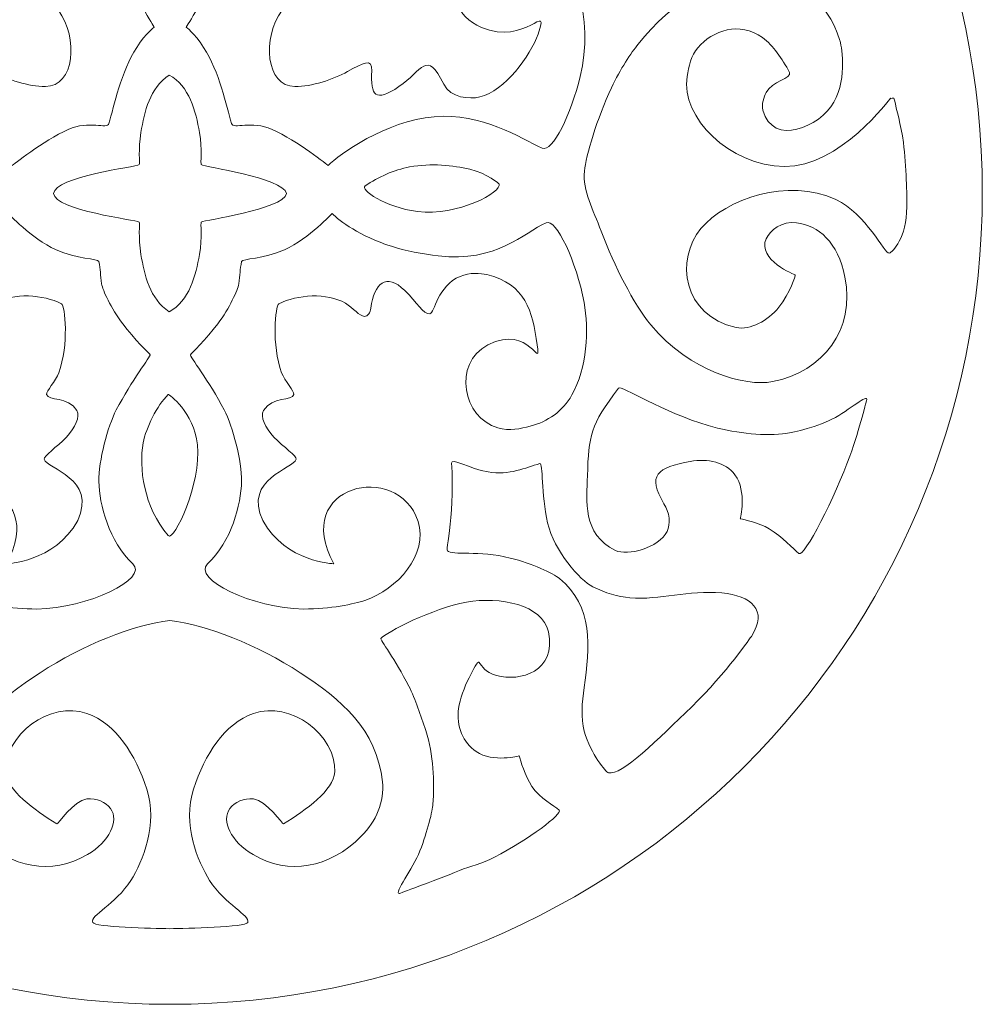
# Model space of a CAD drawing. Units: centimetres. Extents: x -10.4 to 10.5, y -13.8 to 13.1.
# Drawn here: x 5.2 to 9.6, y 3.5 to 8.1 of the extents above; entities that cross this region are included whole.
import ezdxf

# ---------------------------------------------------------------- set-up
doc = ezdxf.new("R2010")
doc.units = ezdxf.units.CM
doc.header["$MEASUREMENT"] = 0
doc.layers.add('PLAN_1', color=7, linetype='Continuous')

msp = doc.modelspace()

# ---------------------------------------------------------------- linework, layer by layer
at = {"layer": 'PLAN_1', "color": 22, "lineweight": 9}
for points, knots in [([(9.59631, 7.29271), (9.59631, 9.36377), (7.91738, 11.0427), (5.84632, 11.0427), (5.84632, 11.0427), (3.77526, 11.04272), (2.09632, 9.36379), (2.09632, 7.29271), (2.09632, 7.29271), (2.09631, 5.22167), (3.77524, 3.54273), (5.8463, 3.54273), (5.8463, 3.54273), (7.91737, 3.54272), (9.59631, 5.22164), (9.59631, 7.29271)], [0, 0, 0, 0, 0.2, 0.2, 0.2, 0.2, 0.4, 0.4, 0.4, 0.4, 0.6, 0.6, 0.6, 0.6, 1, 1, 1, 1]), ([(9.59631, 7.29271), (9.59631, 9.36377), (7.91738, 11.0427), (5.84632, 11.0427), (5.84632, 11.0427), (3.77526, 11.04272), (2.09632, 9.36379), (2.09632, 7.29271), (2.09632, 7.29271), (2.09631, 5.22167), (3.77524, 3.54273), (5.8463, 3.54272), (5.8463, 3.54272), (7.91737, 3.54272), (9.59631, 5.22164), (9.59631, 7.29271)], [0, 0, 0, 0, 0.2, 0.2, 0.2, 0.2, 0.4, 0.4, 0.4, 0.4, 0.6, 0.6, 0.6, 0.6, 1, 1, 1, 1]), ([(9.59631, 7.29271), (9.59631, 9.36377), (7.91738, 11.0427), (5.84632, 11.0427), (5.84632, 11.0427), (3.77526, 11.04272), (2.09632, 9.36379), (2.09632, 7.29271), (2.09632, 7.29271), (2.09631, 5.22167), (3.77524, 3.54273), (5.8463, 3.54272), (5.8463, 3.54272), (7.91737, 3.54272), (9.59631, 5.22164), (9.59631, 7.29271)], [0, 0, 0, 0, 0.2, 0.2, 0.2, 0.2, 0.4, 0.4, 0.4, 0.4, 0.6, 0.6, 0.6, 0.6, 1, 1, 1, 1]), ([(9.59631, 7.29271), (9.59631, 9.36377), (7.91738, 11.0427), (5.84632, 11.0427), (5.84632, 11.0427), (3.77526, 11.04272), (2.09632, 9.36379), (2.09632, 7.29271), (2.09632, 7.29271), (2.09631, 5.22167), (3.77524, 3.54273), (5.8463, 3.54272), (5.8463, 3.54272), (7.91737, 3.54272), (9.59631, 5.22164), (9.59631, 7.29271)], [0, 0, 0, 0, 0.2, 0.2, 0.2, 0.2, 0.4, 0.4, 0.4, 0.4, 0.6, 0.6, 0.6, 0.6, 1, 1, 1, 1]), ([(9.59631, 7.29271), (9.59631, 9.36377), (7.91738, 11.0427), (5.84632, 11.0427), (5.84632, 11.0427), (3.77526, 11.04272), (2.09632, 9.36379), (2.09632, 7.29271), (2.09632, 7.29271), (2.09631, 5.22167), (3.77524, 3.54273), (5.8463, 3.54272), (5.8463, 3.54272), (7.91737, 3.54272), (9.59631, 5.22164), (9.59631, 7.29271)], [0, 0, 0, 0, 0.2, 0.2, 0.2, 0.2, 0.4, 0.4, 0.4, 0.4, 0.6, 0.6, 0.6, 0.6, 1, 1, 1, 1]), ([(9.59631, 7.29271), (9.59631, 9.36377), (7.91738, 11.0427), (5.84632, 11.0427), (5.84632, 11.0427), (3.77526, 11.04272), (2.09632, 9.36379), (2.09632, 7.29271), (2.09632, 7.29271), (2.09631, 5.22167), (3.77524, 3.54273), (5.8463, 3.54272), (5.8463, 3.54272), (7.91737, 3.54272), (9.59631, 5.22164), (9.59631, 7.29271)], [0, 0, 0, 0, 0.2, 0.2, 0.2, 0.2, 0.4, 0.4, 0.4, 0.4, 0.6, 0.6, 0.6, 0.6, 1, 1, 1, 1]), ([(9.59631, 7.29271), (9.59631, 9.36377), (7.91738, 11.0427), (5.84632, 11.0427), (5.84632, 11.0427), (3.77526, 11.04272), (2.09632, 9.36379), (2.09632, 7.29271), (2.09632, 7.29271), (2.09631, 5.22167), (3.77524, 3.54273), (5.8463, 3.54272), (5.8463, 3.54272), (7.91737, 3.54272), (9.59631, 5.22164), (9.59631, 7.29271)], [0, 0, 0, 0, 0.2, 0.2, 0.2, 0.2, 0.4, 0.4, 0.4, 0.4, 0.6, 0.6, 0.6, 0.6, 1, 1, 1, 1]), ([(9.59631, 7.29271), (9.59631, 9.36377), (7.91738, 11.0427), (5.84632, 11.0427), (5.84632, 11.0427), (3.77526, 11.04272), (2.09632, 9.36379), (2.09632, 7.29271), (2.09632, 7.29271), (2.09631, 5.22166), (3.77524, 3.54273), (5.8463, 3.54272), (5.8463, 3.54272), (7.91737, 3.54272), (9.59631, 5.22164), (9.59631, 7.29271)], [0, 0, 0, 0, 0.2, 0.2, 0.2, 0.2, 0.4, 0.4, 0.4, 0.4, 0.6, 0.6, 0.6, 0.6, 1, 1, 1, 1]), ([(9.59631, 7.29271), (9.59631, 9.36377), (7.91738, 11.0427), (5.84632, 11.0427), (5.84632, 11.0427), (3.77526, 11.04272), (2.09632, 9.36379), (2.09632, 7.29271), (2.09632, 7.29271), (2.09631, 5.22166), (3.77524, 3.54273), (5.8463, 3.54272), (5.8463, 3.54272), (7.91737, 3.54272), (9.59631, 5.22164), (9.59631, 7.29271)], [0, 0, 0, 0, 0.2, 0.2, 0.2, 0.2, 0.4, 0.4, 0.4, 0.4, 0.6, 0.6, 0.6, 0.6, 1, 1, 1, 1]), ([(9.59631, 7.29271), (9.59631, 9.36377), (7.91738, 11.0427), (5.84632, 11.0427), (5.84632, 11.0427), (3.77526, 11.04272), (2.09632, 9.36379), (2.09632, 7.29271), (2.09632, 7.29271), (2.09631, 5.22166), (3.77524, 3.54273), (5.8463, 3.54272), (5.8463, 3.54272), (7.91737, 3.54272), (9.59631, 5.22164), (9.59631, 7.29271)], [0, 0, 0, 0, 0.2, 0.2, 0.2, 0.2, 0.4, 0.4, 0.4, 0.4, 0.6, 0.6, 0.6, 0.6, 1, 1, 1, 1]), ([(9.59631, 7.29271), (9.59631, 9.36377), (7.91738, 11.0427), (5.84632, 11.0427), (5.84632, 11.0427), (3.77526, 11.04272), (2.09632, 9.36379), (2.09632, 7.29271), (2.09632, 7.29271), (2.09631, 5.22166), (3.77524, 3.54273), (5.8463, 3.54272), (5.8463, 3.54272), (7.91737, 3.54272), (9.59631, 5.22164), (9.59631, 7.29271)], [0, 0, 0, 0, 0.2, 0.2, 0.2, 0.2, 0.4, 0.4, 0.4, 0.4, 0.6, 0.6, 0.6, 0.6, 1, 1, 1, 1]), ([(9.59631, 7.29271), (9.59631, 9.36377), (7.91738, 11.0427), (5.84632, 11.0427), (5.84632, 11.0427), (3.77526, 11.04272), (2.09632, 9.36379), (2.09632, 7.29271), (2.09632, 7.29271), (2.09631, 5.22166), (3.77524, 3.54273), (5.8463, 3.54272), (5.8463, 3.54272), (7.91737, 3.54272), (9.59631, 5.22164), (9.59631, 7.29271)], [0, 0, 0, 0, 0.2, 0.2, 0.2, 0.2, 0.4, 0.4, 0.4, 0.4, 0.6, 0.6, 0.6, 0.6, 1, 1, 1, 1]), ([(9.59631, 7.29271), (9.59631, 9.36377), (7.91738, 11.0427), (5.84632, 11.0427), (5.84632, 11.0427), (3.77526, 11.04272), (2.09632, 9.36379), (2.09632, 7.29271), (2.09632, 7.29271), (2.09631, 5.22166), (3.77524, 3.54273), (5.8463, 3.54272), (5.8463, 3.54272), (7.91737, 3.54272), (9.59631, 5.22164), (9.59631, 7.29271)], [0, 0, 0, 0, 0.2, 0.2, 0.2, 0.2, 0.4, 0.4, 0.4, 0.4, 0.6, 0.6, 0.6, 0.6, 1, 1, 1, 1]), ([(9.59631, 7.29271), (9.59631, 9.36377), (7.91738, 11.0427), (5.84632, 11.0427), (5.84632, 11.0427), (3.77526, 11.04272), (2.09632, 9.36379), (2.09632, 7.29271), (2.09632, 7.29271), (2.09631, 5.22166), (3.77524, 3.54273), (5.8463, 3.54272), (5.8463, 3.54272), (7.91737, 3.54272), (9.59631, 5.22164), (9.59631, 7.29271)], [0, 0, 0, 0, 0.2, 0.2, 0.2, 0.2, 0.4, 0.4, 0.4, 0.4, 0.6, 0.6, 0.6, 0.6, 1, 1, 1, 1]), ([(9.59631, 7.29271), (9.59631, 9.36377), (7.91738, 11.0427), (5.84632, 11.0427), (5.84632, 11.0427), (3.77526, 11.04272), (2.09632, 9.36379), (2.09632, 7.29271), (2.09632, 7.29271), (2.09631, 5.22166), (3.77524, 3.54273), (5.8463, 3.54272), (5.8463, 3.54272), (7.91737, 3.54272), (9.59631, 5.22164), (9.59631, 7.29271)], [0, 0, 0, 0, 0.2, 0.2, 0.2, 0.2, 0.4, 0.4, 0.4, 0.4, 0.6, 0.6, 0.6, 0.6, 1, 1, 1, 1]), ([(9.59631, 7.29271), (9.59631, 9.36377), (7.91738, 11.0427), (5.84632, 11.0427), (5.84632, 11.0427), (3.77526, 11.04272), (2.09632, 9.36379), (2.09632, 7.29271), (2.09632, 7.29271), (2.09631, 5.22166), (3.77524, 3.54273), (5.8463, 3.54272), (5.8463, 3.54272), (7.91737, 3.54272), (9.59631, 5.22164), (9.59631, 7.29271)], [0, 0, 0, 0, 0.2, 0.2, 0.2, 0.2, 0.4, 0.4, 0.4, 0.4, 0.6, 0.6, 0.6, 0.6, 1, 1, 1, 1]), ([(9.59631, 7.29271), (9.59631, 9.36377), (7.91738, 11.0427), (5.84632, 11.0427), (5.84632, 11.0427), (3.77526, 11.04272), (2.09632, 9.36379), (2.09632, 7.29271), (2.09632, 7.29271), (2.09631, 5.22166), (3.77524, 3.54273), (5.8463, 3.54272), (5.8463, 3.54272), (7.91737, 3.54272), (9.59631, 5.22164), (9.59631, 7.29271)], [0, 0, 0, 0, 0.2, 0.2, 0.2, 0.2, 0.4, 0.4, 0.4, 0.4, 0.6, 0.6, 0.6, 0.6, 1, 1, 1, 1]), ([(9.59631, 7.29271), (9.59631, 9.36377), (7.91738, 11.0427), (5.84632, 11.0427), (5.84632, 11.0427), (3.77526, 11.04272), (2.09632, 9.36379), (2.09632, 7.29271), (2.09632, 7.29271), (2.09631, 5.22166), (3.77524, 3.54273), (5.8463, 3.54272), (5.8463, 3.54272), (7.91737, 3.54272), (9.59631, 5.22164), (9.59631, 7.29271)], [0, 0, 0, 0, 0.2, 0.2, 0.2, 0.2, 0.4, 0.4, 0.4, 0.4, 0.6, 0.6, 0.6, 0.6, 1, 1, 1, 1]), ([(9.59631, 7.29271), (9.59631, 9.36377), (7.91738, 11.0427), (5.84632, 11.0427), (5.84632, 11.0427), (3.77526, 11.04272), (2.09632, 9.36379), (2.09632, 7.29271), (2.09632, 7.29271), (2.09631, 5.22166), (3.77524, 3.54273), (5.8463, 3.54272), (5.8463, 3.54272), (7.91737, 3.54272), (9.59631, 5.22164), (9.59631, 7.29271)], [0, 0, 0, 0, 0.2, 0.2, 0.2, 0.2, 0.4, 0.4, 0.4, 0.4, 0.6, 0.6, 0.6, 0.6, 1, 1, 1, 1]), ([(9.59631, 7.29271), (9.59631, 9.36377), (7.91738, 11.0427), (5.84632, 11.0427), (5.84632, 11.0427), (3.77526, 11.04272), (2.09632, 9.36379), (2.09632, 7.29271), (2.09632, 7.29271), (2.09631, 5.22166), (3.77524, 3.54273), (5.8463, 3.54272), (5.8463, 3.54272), (7.91737, 3.54272), (9.59631, 5.22164), (9.59631, 7.29271)], [0, 0, 0, 0, 0.2, 0.2, 0.2, 0.2, 0.4, 0.4, 0.4, 0.4, 0.6, 0.6, 0.6, 0.6, 1, 1, 1, 1]), ([(9.59631, 7.29271), (9.59631, 9.36377), (7.91738, 11.0427), (5.84632, 11.0427), (5.84632, 11.0427), (3.77526, 11.04272), (2.09632, 9.36379), (2.09632, 7.29271), (2.09632, 7.29271), (2.09631, 5.22166), (3.77524, 3.54273), (5.8463, 3.54272), (5.8463, 3.54272), (7.91737, 3.54272), (9.59631, 5.22164), (9.59631, 7.29271)], [0, 0, 0, 0, 0.2, 0.2, 0.2, 0.2, 0.4, 0.4, 0.4, 0.4, 0.6, 0.6, 0.6, 0.6, 1, 1, 1, 1]), ([(5.12676, 9.01651), (5.26458, 8.89914), (5.21468, 8.6699), (5.02191, 8.67292), (5.02191, 8.67292), (4.95671, 8.67394), (4.8729, 8.69491), (4.83425, 8.75764), (4.83425, 8.75764), (4.72314, 8.93797), (4.81508, 9.12178), (4.99897, 9.18248), (4.99897, 9.18248), (5.15843, 9.23513), (5.38144, 9.22636), (5.54654, 9.17355), (5.54654, 9.17355), (5.66269, 9.13637), (5.74612, 9.05461), (5.73763, 9.03295), (5.73763, 9.03295), (5.72528, 9.00149), (5.70524, 8.97576), (5.67353, 8.9151), (5.67353, 8.9151), (5.63279, 8.8371), (5.58747, 8.69717), (5.58601, 8.6037), (5.58601, 8.6037), (5.58453, 8.50922), (5.59725, 8.41914), (5.62822, 8.33817), (5.62822, 8.33817), (5.68068, 8.20104), (5.77049, 8.05795), (5.77248, 8.05642), (5.77248, 8.05642), (5.77321, 8.05584), (5.73696, 8.03159), (5.69187, 7.96248), (5.69187, 7.96248), (5.61906, 7.85093), (5.58726, 7.69196), (5.56313, 7.61058), (5.56313, 7.61058), (5.55463, 7.58187), (5.47215, 7.62773), (5.37534, 7.58367), (5.37534, 7.58367), (5.25852, 7.53052), (5.11668, 7.41715), (5.11668, 7.41715), (5.11668, 7.41715), (5.0678, 7.46737), (4.85181, 7.62284), (4.62689, 7.64244), (4.62689, 7.64244), (4.40888, 7.66145), (4.22917, 7.54388), (4.12866, 7.49747), (4.12866, 7.49747), (4.08183, 7.47588), (3.99365, 7.6559), (3.95307, 7.82837), (3.95307, 7.82837), (3.89168, 8.08928), (3.95413, 8.40868), (4.2429, 8.44625), (4.2429, 8.44625), (4.49001, 8.47837), (4.65501, 8.16179), (4.40932, 8.055), (4.40932, 8.055), (4.20485, 7.96613), (4.09309, 8.18204), (4.1478, 8.02441), (4.1478, 8.02441), (4.18296, 7.92314), (4.30056, 7.76182), (4.41639, 7.73366), (4.41639, 7.73366), (4.46412, 7.72205), (4.55217, 7.72889), (4.58347, 7.7924), (4.58347, 7.7924), (4.66368, 7.95503), (4.68097, 7.85601), (4.78992, 7.78133), (4.78992, 7.78133), (4.89888, 7.70665), (4.92231, 7.73962), (4.91568, 7.85414), (4.91568, 7.85414), (4.91205, 7.9165), (4.95823, 7.88942), (5.02702, 7.85124), (5.02702, 7.85124), (5.0958, 7.81306), (5.19223, 7.78176), (5.27037, 7.78176), (5.27037, 7.78176), (5.40429, 7.78176), (5.424, 8.00559), (5.33, 8.13378), (5.33, 8.13378), (5.30649, 8.16583), (5.28972, 8.19653), (5.29338, 8.21112), (5.29338, 8.21112), (5.30438, 8.25495), (5.42318, 8.24056), (5.46342, 8.30757), (5.46342, 8.30757), (5.49923, 8.36718), (5.30389, 8.45982), (5.31143, 8.4907), (5.31143, 8.4907), (5.32231, 8.5352), (5.58701, 8.6249), (5.45469, 8.85132), (5.45469, 8.85132), (5.34627, 9.05709), (5.12676, 9.01651), (5.12676, 9.01651)], [0, 0, 0, 0, 0.03125, 0.03125, 0.03125, 0.03125, 0.0625, 0.0625, 0.0625, 0.0625, 0.09375, 0.09375, 0.09375, 0.09375, 0.125, 0.125, 0.125, 0.125, 0.15625, 0.15625, 0.15625, 0.15625, 0.1875, 0.1875, 0.1875, 0.1875, 0.21875, 0.21875, 0.21875, 0.21875, 0.25, 0.25, 0.25, 0.25, 0.28125, 0.28125, 0.28125, 0.28125, 0.3125, 0.3125, 0.3125, 0.3125, 0.34375, 0.34375, 0.34375, 0.34375, 0.375, 0.375, 0.375, 0.375, 0.40625, 0.40625, 0.40625, 0.40625, 0.4375, 0.4375, 0.4375, 0.4375, 0.46875, 0.46875, 0.46875, 0.46875, 0.5, 0.5, 0.5, 0.5, 0.53125, 0.53125, 0.53125, 0.53125, 0.5625, 0.5625, 0.5625, 0.5625, 0.59375, 0.59375, 0.59375, 0.59375, 0.625, 0.625, 0.625, 0.625, 0.65625, 0.65625, 0.65625, 0.65625, 0.6875, 0.6875, 0.6875, 0.6875, 0.71875, 0.71875, 0.71875, 0.71875, 0.75, 0.75, 0.75, 0.75, 0.78125, 0.78125, 0.78125, 0.78125, 0.8125, 0.8125, 0.8125, 0.8125, 0.84375, 0.84375, 0.84375, 0.84375, 0.875, 0.875, 0.875, 0.875, 0.90625, 0.90625, 0.90625, 0.90625, 0.9375, 0.9375, 0.9375, 0.9375, 1, 1, 1, 1]), ([(6.56586, 9.01651), (6.42804, 8.89914), (6.47794, 8.6699), (6.67071, 8.67292), (6.67071, 8.67292), (6.73591, 8.67394), (6.81973, 8.69491), (6.85837, 8.75764), (6.85837, 8.75764), (6.96949, 8.93797), (6.87754, 9.12178), (6.69365, 9.18248), (6.69365, 9.18248), (6.53419, 9.23513), (6.31118, 9.22636), (6.14608, 9.17355), (6.14608, 9.17355), (6.02993, 9.13637), (5.94651, 9.05461), (5.95499, 9.03295), (5.95499, 9.03295), (5.96734, 9.00149), (5.98738, 8.97576), (6.01909, 8.9151), (6.01909, 8.9151), (6.05983, 8.8371), (6.10515, 8.69717), (6.10662, 8.6037), (6.10662, 8.6037), (6.10809, 8.50922), (6.09537, 8.41914), (6.0644, 8.33817), (6.0644, 8.33817), (6.01194, 8.20104), (5.92213, 8.05795), (5.92016, 8.05642), (5.92016, 8.05642), (5.91941, 8.05584), (5.95567, 8.03159), (6.00075, 7.96248), (6.00075, 7.96248), (6.07356, 7.85093), (6.10537, 7.69196), (6.12949, 7.61058), (6.12949, 7.61058), (6.13799, 7.58187), (6.22047, 7.62773), (6.31729, 7.58367), (6.31729, 7.58367), (6.4341, 7.53052), (6.57594, 7.41715), (6.57594, 7.41715), (6.57594, 7.41715), (6.62482, 7.46737), (6.84082, 7.62284), (7.06573, 7.64244), (7.06573, 7.64244), (7.28374, 7.66145), (7.46345, 7.54388), (7.56397, 7.49747), (7.56397, 7.49747), (7.61079, 7.47588), (7.69897, 7.6559), (7.73956, 7.82837), (7.73956, 7.82837), (7.80094, 8.08928), (7.7385, 8.40868), (7.44972, 8.44625), (7.44972, 8.44625), (7.20261, 8.47837), (7.03761, 8.16179), (7.2833, 8.055), (7.2833, 8.055), (7.48778, 7.96613), (7.59953, 8.18204), (7.54482, 8.02441), (7.54482, 8.02441), (7.50966, 7.92314), (7.39206, 7.76182), (7.27624, 7.73366), (7.27624, 7.73366), (7.2285, 7.72205), (7.14045, 7.72889), (7.10915, 7.7924), (7.10915, 7.7924), (7.02894, 7.95503), (7.01165, 7.85601), (6.9027, 7.78133), (6.9027, 7.78133), (6.79374, 7.70665), (6.77031, 7.73962), (6.77696, 7.85414), (6.77696, 7.85414), (6.78057, 7.9165), (6.73439, 7.88942), (6.6656, 7.85124), (6.6656, 7.85124), (6.59682, 7.81306), (6.50039, 7.78176), (6.42225, 7.78176), (6.42225, 7.78176), (6.28834, 7.78176), (6.26862, 8.00559), (6.36262, 8.13378), (6.36262, 8.13378), (6.38613, 8.16583), (6.40291, 8.19653), (6.39926, 8.21112), (6.39926, 8.21112), (6.38824, 8.25495), (6.26945, 8.24056), (6.2292, 8.30757), (6.2292, 8.30757), (6.19339, 8.36718), (6.38873, 8.45982), (6.38119, 8.4907), (6.38119, 8.4907), (6.37031, 8.5352), (6.10561, 8.6249), (6.23793, 8.85132), (6.23793, 8.85132), (6.34635, 9.05709), (6.56586, 9.01651), (6.56586, 9.01651)], [0, 0, 0, 0, 0.03125, 0.03125, 0.03125, 0.03125, 0.0625, 0.0625, 0.0625, 0.0625, 0.09375, 0.09375, 0.09375, 0.09375, 0.125, 0.125, 0.125, 0.125, 0.15625, 0.15625, 0.15625, 0.15625, 0.1875, 0.1875, 0.1875, 0.1875, 0.21875, 0.21875, 0.21875, 0.21875, 0.25, 0.25, 0.25, 0.25, 0.28125, 0.28125, 0.28125, 0.28125, 0.3125, 0.3125, 0.3125, 0.3125, 0.34375, 0.34375, 0.34375, 0.34375, 0.375, 0.375, 0.375, 0.375, 0.40625, 0.40625, 0.40625, 0.40625, 0.4375, 0.4375, 0.4375, 0.4375, 0.46875, 0.46875, 0.46875, 0.46875, 0.5, 0.5, 0.5, 0.5, 0.53125, 0.53125, 0.53125, 0.53125, 0.5625, 0.5625, 0.5625, 0.5625, 0.59375, 0.59375, 0.59375, 0.59375, 0.625, 0.625, 0.625, 0.625, 0.65625, 0.65625, 0.65625, 0.65625, 0.6875, 0.6875, 0.6875, 0.6875, 0.71875, 0.71875, 0.71875, 0.71875, 0.75, 0.75, 0.75, 0.75, 0.78125, 0.78125, 0.78125, 0.78125, 0.8125, 0.8125, 0.8125, 0.8125, 0.84375, 0.84375, 0.84375, 0.84375, 0.875, 0.875, 0.875, 0.875, 0.90625, 0.90625, 0.90625, 0.90625, 0.9375, 0.9375, 0.9375, 0.9375, 1, 1, 1, 1]), ([(8.70654, 7.84601), (8.71972, 7.82135), (8.62245, 7.80513), (8.59801, 7.75402), (8.59801, 7.75402), (8.58809, 7.73324), (8.57564, 7.70154), (8.58352, 7.67233), (8.58352, 7.67233), (8.62953, 7.50133), (8.84685, 7.59666), (8.91087, 7.7089), (8.91087, 7.7089), (8.97669, 7.82433), (8.94341, 7.98161), (8.93907, 7.99488), (8.93907, 7.99488), (8.87531, 8.18999), (8.74008, 8.27488), (8.61127, 8.29542), (8.61127, 8.29542), (8.39483, 8.32992), (8.15718, 8.16839), (8.00667, 7.97759), (8.00667, 7.97759), (7.97577, 7.93841), (7.92398, 7.86223), (7.88415, 7.77629), (7.88415, 7.77629), (7.81778, 7.63304), (7.76551, 7.46258), (7.75868, 7.39096), (7.75868, 7.39096), (7.75004, 7.30042), (7.79894, 7.21342), (7.83645, 7.11442), (7.83645, 7.11442), (7.89899, 6.94944), (7.98378, 6.78028), (8.06629, 6.68068), (8.06629, 6.68068), (8.24686, 6.46275), (8.50364, 6.39453), (8.62728, 6.4186), (8.62728, 6.4186), (8.86234, 6.46435), (9.01098, 6.66062), (8.96224, 6.90134), (8.96224, 6.90134), (8.92918, 7.06457), (8.83988, 7.14051), (8.73849, 7.15258), (8.73849, 7.15258), (8.66914, 7.1608), (8.61634, 7.11835), (8.5985, 7.07875), (8.5985, 7.07875), (8.55457, 6.9813), (8.73269, 6.91119), (8.73269, 6.91119), (8.73269, 6.91119), (8.73269, 6.91119), (8.71008, 6.82755), (8.65694, 6.76256), (8.65694, 6.76256), (8.60544, 6.69959), (8.52441, 6.65499), (8.4596, 6.669), (8.4596, 6.669), (8.21195, 6.72255), (8.17824, 6.98425), (8.297, 7.12554), (8.297, 7.12554), (8.41284, 7.26338), (8.69773, 7.36192), (8.92042, 7.25958), (8.92042, 7.25958), (9.05887, 7.19596), (9.14602, 7.0071), (9.16661, 7.01256), (9.16661, 7.01256), (9.18236, 7.0167), (9.24679, 7.08198), (9.24794, 7.22644), (9.24794, 7.22644), (9.24836, 7.27934), (9.24622, 7.411), (9.23186, 7.5232), (9.23186, 7.5232), (9.22104, 7.6077), (9.19849, 7.6764), (9.19162, 7.71875), (9.19162, 7.71875), (9.18867, 7.73696), (9.17172, 7.72389), (9.17216, 7.72768), (9.17216, 7.72768), (9.17216, 7.72768), (8.93726, 7.40815), (8.68274, 7.4121), (8.68274, 7.4121), (8.42824, 7.41605), (8.20365, 7.64021), (8.2332, 7.8274), (8.2332, 7.8274), (8.24075, 7.87523), (8.25159, 7.92467), (8.28274, 7.96094), (8.28274, 7.96094), (8.35086, 8.04022), (8.47567, 8.08502), (8.58068, 8.00795), (8.58068, 8.00795), (8.63199, 7.97029), (8.6709, 7.9127), (8.70654, 7.84601)], [0, 0, 0, 0, 0.0333333, 0.0333333, 0.0333333, 0.0333333, 0.0666667, 0.0666667, 0.0666667, 0.0666667, 0.1, 0.1, 0.1, 0.1, 0.1333333, 0.1333333, 0.1333333, 0.1333333, 0.1666667, 0.1666667, 0.1666667, 0.1666667, 0.2, 0.2, 0.2, 0.2, 0.2333333, 0.2333333, 0.2333333, 0.2333333, 0.2666667, 0.2666667, 0.2666667, 0.2666667, 0.3, 0.3, 0.3, 0.3, 0.3333333, 0.3333333, 0.3333333, 0.3333333, 0.3666667, 0.3666667, 0.3666667, 0.3666667, 0.4, 0.4, 0.4, 0.4, 0.4333333, 0.4333333, 0.4333333, 0.4333333, 0.4666667, 0.4666667, 0.4666667, 0.4666667, 0.5, 0.5, 0.5, 0.5, 0.5333333, 0.5333333, 0.5333333, 0.5333333, 0.5666667, 0.5666667, 0.5666667, 0.5666667, 0.6, 0.6, 0.6, 0.6, 0.6333333, 0.6333333, 0.6333333, 0.6333333, 0.6666667, 0.6666667, 0.6666667, 0.6666667, 0.7, 0.7, 0.7, 0.7, 0.7333333, 0.7333333, 0.7333333, 0.7333333, 0.7666667, 0.7666667, 0.7666667, 0.7666667, 0.8, 0.8, 0.8, 0.8, 0.8333333, 0.8333333, 0.8333333, 0.8333333, 0.8666667, 0.8666667, 0.8666667, 0.8666667, 0.9, 0.9, 0.9, 0.9, 0.9333333, 0.9333333, 0.9333333, 0.9333333, 1, 1, 1, 1]), ([(6.38403, 7.28726), (6.36501, 7.21303), (6.00064, 7.16537), (5.98998, 7.15544), (5.98998, 7.15544), (5.98493, 7.15074), (5.9951, 7.08587), (5.98151, 7.00637), (5.98151, 7.00637), (5.96511, 6.91038), (5.93381, 6.79096), (5.84184, 6.74148), (5.84184, 6.74148), (5.75103, 6.80112), (5.72751, 6.91041), (5.71111, 7.00637), (5.71111, 7.00637), (5.69754, 7.08587), (5.70769, 7.15074), (5.70264, 7.15544), (5.70264, 7.15544), (5.69183, 7.16554), (5.31159, 7.21008), (5.30813, 7.28791), (5.30813, 7.28791), (5.31159, 7.36571), (5.69181, 7.41076), (5.70264, 7.42089), (5.70264, 7.42089), (5.7077, 7.42562), (5.69754, 7.49046), (5.71111, 7.56996), (5.71111, 7.56996), (5.72751, 7.66592), (5.75103, 7.77521), (5.84184, 7.83487), (5.84184, 7.83487), (5.93381, 7.78537), (5.9651, 7.66596), (5.98151, 7.56996), (5.98151, 7.56996), (5.9951, 7.49044), (5.98493, 7.42561), (5.98998, 7.42089), (5.98998, 7.42089), (6.00064, 7.41093), (6.36501, 7.36149), (6.38403, 7.28726)], [0, 0, 0, 0, 0.0769231, 0.0769231, 0.0769231, 0.0769231, 0.1538462, 0.1538462, 0.1538462, 0.1538462, 0.2307692, 0.2307692, 0.2307692, 0.2307692, 0.3076923, 0.3076923, 0.3076923, 0.3076923, 0.3846154, 0.3846154, 0.3846154, 0.3846154, 0.4615385, 0.4615385, 0.4615385, 0.4615385, 0.5384615, 0.5384615, 0.5384615, 0.5384615, 0.6153846, 0.6153846, 0.6153846, 0.6153846, 0.6923077, 0.6923077, 0.6923077, 0.6923077, 0.7692308, 0.7692308, 0.7692308, 0.7692308, 0.8461538, 0.8461538, 0.8461538, 0.8461538, 1, 1, 1, 1]), ([(7.36519, 7.33186), (7.36519, 7.33186), (7.31044, 7.38068), (7.22993, 7.39942), (7.22993, 7.39942), (7.15237, 7.41749), (7.05125, 7.42887), (6.95188, 7.41035), (6.95188, 7.41035), (6.87935, 7.39681), (6.80773, 7.36387), (6.74684, 7.32314), (6.74684, 7.32314), (6.72093, 7.30582), (6.8378, 7.22361), (6.98773, 7.2047), (6.98773, 7.2047), (7.17448, 7.18113), (7.38174, 7.29599), (7.36519, 7.33186)], [0, 0, 0, 0, 0.1666667, 0.1666667, 0.1666667, 0.1666667, 0.3333333, 0.3333333, 0.3333333, 0.3333333, 0.5, 0.5, 0.5, 0.5, 0.6666667, 0.6666667, 0.6666667, 0.6666667, 1, 1, 1, 1]), ([(5.09016, 5.57743), (5.29294, 5.94071), (4.79337, 6.05725), (4.70174, 5.77292), (4.70174, 5.77292), (4.65316, 5.62216), (4.79811, 5.45745), (4.9475, 5.40815), (4.9475, 5.40815), (4.99565, 5.39225), (5.10798, 5.36759), (5.23068, 5.36856), (5.23068, 5.36856), (5.46495, 5.37042), (5.74754, 5.50899), (5.67374, 5.5777), (5.67374, 5.5777), (5.56355, 5.68031), (5.51855, 5.85121), (5.51689, 5.95774), (5.51689, 5.95774), (5.51541, 6.05221), (5.55718, 6.21095), (5.59719, 6.28782), (5.59719, 6.28782), (5.66648, 6.42091), (5.75795, 6.53854), (5.75336, 6.54314), (5.75336, 6.54314), (5.75303, 6.54345), (5.6792, 6.61705), (5.62703, 6.68577), (5.62703, 6.68577), (5.57151, 6.75893), (5.53496, 6.84049), (5.52969, 6.8709), (5.52969, 6.8709), (5.52275, 6.91113), (5.52521, 6.93704), (5.51654, 6.97338), (5.51654, 6.97338), (5.51294, 6.98846), (5.41576, 6.98356), (5.31898, 7.02762), (5.31898, 7.02762), (5.20215, 7.08075), (5.09887, 7.1956), (5.09887, 7.1956), (5.09887, 7.1956), (5.06452, 7.16031), (4.97003, 7.09118), (4.82505, 7.0437), (4.82505, 7.0437), (4.76385, 7.02366), (4.67784, 7.00746), (4.60909, 6.99929), (4.60909, 6.99929), (4.34081, 6.96746), (4.21137, 7.10656), (4.11084, 7.15294), (4.11084, 7.15294), (4.06403, 7.17455), (3.96975, 6.97198), (3.93528, 6.78438), (3.93528, 6.78438), (3.91242, 6.66006), (3.9216, 6.48045), (3.99158, 6.35707), (3.99158, 6.35707), (4.03501, 6.28054), (4.1028, 6.23417), (4.18418, 6.21304), (4.18418, 6.21304), (4.22828, 6.20161), (4.27803, 6.18955), (4.33328, 6.2053), (4.33328, 6.2053), (4.4933, 6.25083), (4.54618, 6.50195), (4.37899, 6.5884), (4.37899, 6.5884), (4.18308, 6.68968), (4.13398, 6.46053), (4.15148, 6.58834), (4.15148, 6.58834), (4.173, 6.74548), (4.20553, 6.8697), (4.38428, 6.91308), (4.38428, 6.91308), (4.41334, 6.92013), (4.46197, 6.92347), (4.50765, 6.90487), (4.50765, 6.90487), (4.6119, 6.86249), (4.62547, 6.73452), (4.6476, 6.73244), (4.6476, 6.73244), (4.67775, 6.72956), (4.70655, 6.7836), (4.76364, 6.83992), (4.76364, 6.83992), (4.84899, 6.92407), (4.90493, 6.87183), (4.91959, 6.75861), (4.91959, 6.75861), (4.92228, 6.73781), (4.93406, 6.71996), (4.94956, 6.72033), (4.94956, 6.72033), (4.97212, 6.72086), (5.00122, 6.75986), (5.03742, 6.78113), (5.03742, 6.78113), (5.12243, 6.83114), (5.26031, 6.82061), (5.34459, 6.77852), (5.34459, 6.77852), (5.36103, 6.77032), (5.37929, 6.58826), (5.33165, 6.45953), (5.33165, 6.45953), (5.31786, 6.42227), (5.2721, 6.3742), (5.27557, 6.35957), (5.27557, 6.35957), (5.2832, 6.32752), (5.37481, 6.3523), (5.41504, 6.28532), (5.41504, 6.28532), (5.43208, 6.25692), (5.4078, 6.20607), (5.36728, 6.16292), (5.36728, 6.16292), (5.32279, 6.11551), (5.26094, 6.07622), (5.26488, 6.06011), (5.26488, 6.06011), (5.27572, 6.01563), (5.50949, 5.97237), (5.41921, 5.77692), (5.41921, 5.77692), (5.31076, 5.58286), (5.09016, 5.57743), (5.09016, 5.57743)], [0, 0, 0, 0, 0.027027, 0.027027, 0.027027, 0.027027, 0.0540541, 0.0540541, 0.0540541, 0.0540541, 0.0810811, 0.0810811, 0.0810811, 0.0810811, 0.1081081, 0.1081081, 0.1081081, 0.1081081, 0.1351351, 0.1351351, 0.1351351, 0.1351351, 0.1621622, 0.1621622, 0.1621622, 0.1621622, 0.1891892, 0.1891892, 0.1891892, 0.1891892, 0.2162162, 0.2162162, 0.2162162, 0.2162162, 0.2432432, 0.2432432, 0.2432432, 0.2432432, 0.2702703, 0.2702703, 0.2702703, 0.2702703, 0.2972973, 0.2972973, 0.2972973, 0.2972973, 0.3243243, 0.3243243, 0.3243243, 0.3243243, 0.3513514, 0.3513514, 0.3513514, 0.3513514, 0.3783784, 0.3783784, 0.3783784, 0.3783784, 0.4054054, 0.4054054, 0.4054054, 0.4054054, 0.4324324, 0.4324324, 0.4324324, 0.4324324, 0.4594595, 0.4594595, 0.4594595, 0.4594595, 0.4864865, 0.4864865, 0.4864865, 0.4864865, 0.5135135, 0.5135135, 0.5135135, 0.5135135, 0.5405405, 0.5405405, 0.5405405, 0.5405405, 0.5675676, 0.5675676, 0.5675676, 0.5675676, 0.5945946, 0.5945946, 0.5945946, 0.5945946, 0.6216216, 0.6216216, 0.6216216, 0.6216216, 0.6486486, 0.6486486, 0.6486486, 0.6486486, 0.6756757, 0.6756757, 0.6756757, 0.6756757, 0.7027027, 0.7027027, 0.7027027, 0.7027027, 0.7297297, 0.7297297, 0.7297297, 0.7297297, 0.7567568, 0.7567568, 0.7567568, 0.7567568, 0.7837838, 0.7837838, 0.7837838, 0.7837838, 0.8108108, 0.8108108, 0.8108108, 0.8108108, 0.8378378, 0.8378378, 0.8378378, 0.8378378, 0.8648649, 0.8648649, 0.8648649, 0.8648649, 0.8918919, 0.8918919, 0.8918919, 0.8918919, 0.9189189, 0.9189189, 0.9189189, 0.9189189, 0.9459459, 0.9459459, 0.9459459, 0.9459459, 1, 1, 1, 1]), ([(6.60246, 5.57743), (6.39968, 5.94071), (6.89926, 6.05725), (6.99088, 5.77292), (6.99088, 5.77292), (7.03946, 5.62216), (6.89451, 5.45745), (6.74512, 5.40815), (6.74512, 5.40815), (6.69697, 5.39225), (6.58466, 5.36759), (6.46194, 5.36856), (6.46194, 5.36856), (6.22767, 5.37042), (5.94508, 5.50899), (6.01888, 5.5777), (6.01888, 5.5777), (6.12907, 5.68031), (6.17407, 5.85121), (6.17573, 5.95774), (6.17573, 5.95774), (6.17721, 6.05221), (6.13544, 6.21095), (6.09544, 6.28782), (6.09544, 6.28782), (6.02615, 6.42091), (5.93467, 6.53854), (5.93928, 6.54314), (5.93928, 6.54314), (5.93959, 6.54345), (6.01342, 6.61705), (6.06559, 6.68577), (6.06559, 6.68577), (6.12112, 6.75893), (6.15766, 6.84049), (6.16294, 6.8709), (6.16294, 6.8709), (6.16987, 6.91113), (6.16741, 6.93704), (6.17608, 6.97338), (6.17608, 6.97338), (6.17968, 6.98846), (6.27687, 6.98356), (6.37364, 7.02762), (6.37364, 7.02762), (6.49047, 7.08075), (6.59376, 7.1956), (6.59376, 7.1956), (6.59376, 7.1956), (6.6281, 7.16031), (6.72259, 7.09118), (6.86757, 7.0437), (6.86757, 7.0437), (6.92878, 7.02366), (7.01478, 7.00746), (7.08353, 6.99929), (7.08353, 6.99929), (7.35181, 6.96746), (7.48125, 7.10656), (7.58178, 7.15294), (7.58178, 7.15294), (7.62859, 7.17455), (7.72287, 6.97198), (7.75734, 6.78438), (7.75734, 6.78438), (7.7802, 6.66006), (7.77103, 6.48045), (7.70104, 6.35707), (7.70104, 6.35707), (7.65762, 6.28054), (7.58982, 6.23417), (7.50844, 6.21304), (7.50844, 6.21304), (7.46434, 6.20161), (7.41459, 6.18955), (7.35934, 6.2053), (7.35934, 6.2053), (7.19932, 6.25083), (7.14644, 6.50195), (7.31363, 6.5884), (7.31363, 6.5884), (7.50954, 6.68968), (7.55864, 6.46053), (7.54115, 6.58834), (7.54115, 6.58834), (7.51962, 6.74548), (7.48709, 6.8697), (7.30835, 6.91308), (7.30835, 6.91308), (7.27929, 6.92013), (7.23066, 6.92347), (7.18497, 6.90487), (7.18497, 6.90487), (7.08072, 6.86249), (7.06715, 6.73452), (7.04503, 6.73244), (7.04503, 6.73244), (7.01487, 6.72956), (6.98607, 6.7836), (6.92898, 6.83992), (6.92898, 6.83992), (6.84363, 6.92407), (6.78769, 6.87183), (6.77303, 6.75861), (6.77303, 6.75861), (6.77034, 6.73781), (6.75856, 6.71996), (6.74306, 6.72033), (6.74306, 6.72033), (6.72051, 6.72086), (6.6914, 6.75986), (6.6552, 6.78113), (6.6552, 6.78113), (6.57019, 6.83114), (6.43231, 6.82061), (6.34803, 6.77852), (6.34803, 6.77852), (6.33161, 6.77032), (6.31334, 6.58826), (6.36097, 6.45953), (6.36097, 6.45953), (6.37477, 6.42227), (6.42052, 6.3742), (6.41705, 6.35957), (6.41705, 6.35957), (6.40942, 6.32752), (6.31781, 6.3523), (6.27759, 6.28532), (6.27759, 6.28532), (6.26054, 6.25692), (6.28483, 6.20607), (6.32534, 6.16292), (6.32534, 6.16292), (6.36983, 6.11551), (6.43168, 6.07622), (6.42774, 6.06011), (6.42774, 6.06011), (6.41691, 6.01563), (6.18314, 5.97237), (6.27342, 5.77692), (6.27342, 5.77692), (6.38186, 5.58286), (6.60246, 5.57743), (6.60246, 5.57743)], [0, 0, 0, 0, 0.027027, 0.027027, 0.027027, 0.027027, 0.0540541, 0.0540541, 0.0540541, 0.0540541, 0.0810811, 0.0810811, 0.0810811, 0.0810811, 0.1081081, 0.1081081, 0.1081081, 0.1081081, 0.1351351, 0.1351351, 0.1351351, 0.1351351, 0.1621622, 0.1621622, 0.1621622, 0.1621622, 0.1891892, 0.1891892, 0.1891892, 0.1891892, 0.2162162, 0.2162162, 0.2162162, 0.2162162, 0.2432432, 0.2432432, 0.2432432, 0.2432432, 0.2702703, 0.2702703, 0.2702703, 0.2702703, 0.2972973, 0.2972973, 0.2972973, 0.2972973, 0.3243243, 0.3243243, 0.3243243, 0.3243243, 0.3513514, 0.3513514, 0.3513514, 0.3513514, 0.3783784, 0.3783784, 0.3783784, 0.3783784, 0.4054054, 0.4054054, 0.4054054, 0.4054054, 0.4324324, 0.4324324, 0.4324324, 0.4324324, 0.4594595, 0.4594595, 0.4594595, 0.4594595, 0.4864865, 0.4864865, 0.4864865, 0.4864865, 0.5135135, 0.5135135, 0.5135135, 0.5135135, 0.5405405, 0.5405405, 0.5405405, 0.5405405, 0.5675676, 0.5675676, 0.5675676, 0.5675676, 0.5945946, 0.5945946, 0.5945946, 0.5945946, 0.6216216, 0.6216216, 0.6216216, 0.6216216, 0.6486486, 0.6486486, 0.6486486, 0.6486486, 0.6756757, 0.6756757, 0.6756757, 0.6756757, 0.7027027, 0.7027027, 0.7027027, 0.7027027, 0.7297297, 0.7297297, 0.7297297, 0.7297297, 0.7567568, 0.7567568, 0.7567568, 0.7567568, 0.7837838, 0.7837838, 0.7837838, 0.7837838, 0.8108108, 0.8108108, 0.8108108, 0.8108108, 0.8378378, 0.8378378, 0.8378378, 0.8378378, 0.8648649, 0.8648649, 0.8648649, 0.8648649, 0.8918919, 0.8918919, 0.8918919, 0.8918919, 0.9189189, 0.9189189, 0.9189189, 0.9189189, 0.9459459, 0.9459459, 0.9459459, 0.9459459, 1, 1, 1, 1]), ([(9.06308, 6.33697), (9.06308, 6.33697), (9.0312, 6.20464), (8.9846, 6.07481), (8.9846, 6.07481), (8.91862, 5.89107), (8.77399, 5.60191), (8.74834, 5.62495), (8.74834, 5.62495), (8.72429, 5.64653), (8.67339, 5.70241), (8.61249, 5.7385), (8.61249, 5.7385), (8.56201, 5.7684), (8.50054, 5.78059), (8.47883, 5.78558), (8.47883, 5.78558), (8.47883, 5.78558), (8.51115, 5.91025), (8.45411, 5.98787), (8.45411, 5.98787), (8.41063, 6.04703), (8.32923, 6.06484), (8.24759, 6.04985), (8.24759, 6.04985), (8.09767, 6.02231), (8.04458, 5.98594), (8.12647, 5.85492), (8.12647, 5.85492), (8.15146, 5.81494), (8.15828, 5.76113), (8.14091, 5.7264), (8.14091, 5.7264), (8.10267, 5.64995), (7.95699, 5.61226), (7.90231, 5.63898), (7.90231, 5.63898), (7.74757, 5.71464), (7.77011, 5.86932), (7.7732, 5.98409), (7.7732, 5.98409), (7.77823, 6.17088), (7.78599, 6.21577), (7.91613, 6.38806), (7.91613, 6.38806), (7.92876, 6.40479), (8.12309, 6.27548), (8.33073, 6.21604), (8.33073, 6.21604), (8.44493, 6.18334), (8.57099, 6.16652), (8.67418, 6.17774), (8.67418, 6.17774), (8.70029, 6.18057), (8.7978, 6.19763), (8.88667, 6.23725), (8.88667, 6.23725), (8.96908, 6.27399), (9.05903, 6.36048), (9.06308, 6.33697)], [0, 0, 0, 0, 0.0625, 0.0625, 0.0625, 0.0625, 0.125, 0.125, 0.125, 0.125, 0.1875, 0.1875, 0.1875, 0.1875, 0.25, 0.25, 0.25, 0.25, 0.3125, 0.3125, 0.3125, 0.3125, 0.375, 0.375, 0.375, 0.375, 0.4375, 0.4375, 0.4375, 0.4375, 0.5, 0.5, 0.5, 0.5, 0.5625, 0.5625, 0.5625, 0.5625, 0.625, 0.625, 0.625, 0.625, 0.6875, 0.6875, 0.6875, 0.6875, 0.75, 0.75, 0.75, 0.75, 0.8125, 0.8125, 0.8125, 0.8125, 0.875, 0.875, 0.875, 0.875, 1, 1, 1, 1]), ([(5.83721, 5.70787), (5.72366, 5.84038), (5.70059, 6.02348), (5.72144, 6.13535), (5.72144, 6.13535), (5.73494, 6.20786), (5.78516, 6.30753), (5.83694, 6.35931), (5.83694, 6.35931), (5.83909, 6.36146), (5.95638, 6.27749), (5.97217, 6.12723), (5.97217, 6.12723), (5.99108, 5.94743), (5.86291, 5.67788), (5.83721, 5.70787)], [0, 0, 0, 0, 0.2, 0.2, 0.2, 0.2, 0.4, 0.4, 0.4, 0.4, 0.6, 0.6, 0.6, 0.6, 1, 1, 1, 1]), ([(8.52998, 5.24229), (8.52998, 5.24229), (8.41761, 5.07498), (8.2547, 4.91747), (8.2547, 4.91747), (8.10164, 4.7695), (7.9298, 4.5953), (7.86963, 4.61217), (7.86963, 4.61217), (7.85889, 4.61518), (7.78884, 4.69543), (7.75851, 4.80416), (7.75851, 4.80416), (7.7415, 4.86513), (7.74799, 4.93513), (7.75762, 5.00543), (7.75762, 5.00543), (7.7832, 5.19245), (7.80144, 5.38284), (7.6445, 5.50884), (7.6445, 5.50884), (7.61381, 5.53348), (7.51811, 5.57846), (7.41664, 5.60409), (7.41664, 5.60409), (7.27302, 5.64035), (7.14789, 5.61519), (7.12606, 5.63702), (7.12606, 5.63702), (7.12078, 5.6423), (7.13495, 5.70357), (7.14231, 5.79166), (7.14231, 5.79166), (7.14968, 5.87976), (7.15102, 6.00267), (7.14551, 6.04144), (7.14551, 6.04144), (7.14142, 6.07008), (7.23095, 6.01583), (7.31378, 6.00159), (7.31378, 6.00159), (7.41315, 5.9845), (7.48642, 6.02184), (7.5528, 6.03997), (7.5528, 6.03997), (7.5687, 6.04432), (7.55827, 5.90044), (7.58903, 5.76638), (7.58903, 5.76638), (7.61885, 5.63647), (7.73908, 5.50046), (7.79781, 5.47131), (7.79781, 5.47131), (7.85584, 5.4425), (7.9142, 5.4251), (7.96881, 5.42044), (7.96881, 5.42044), (8.10839, 5.40856), (8.23731, 5.45755), (8.39345, 5.44253), (8.39345, 5.44253), (8.52723, 5.42966), (8.6102, 5.36505), (8.52998, 5.24229)], [0, 0, 0, 0, 0.0588235, 0.0588235, 0.0588235, 0.0588235, 0.1176471, 0.1176471, 0.1176471, 0.1176471, 0.1764706, 0.1764706, 0.1764706, 0.1764706, 0.2352941, 0.2352941, 0.2352941, 0.2352941, 0.2941176, 0.2941176, 0.2941176, 0.2941176, 0.3529412, 0.3529412, 0.3529412, 0.3529412, 0.4117647, 0.4117647, 0.4117647, 0.4117647, 0.4705882, 0.4705882, 0.4705882, 0.4705882, 0.5294118, 0.5294118, 0.5294118, 0.5294118, 0.5882353, 0.5882353, 0.5882353, 0.5882353, 0.6470588, 0.6470588, 0.6470588, 0.6470588, 0.7058824, 0.7058824, 0.7058824, 0.7058824, 0.7647059, 0.7647059, 0.7647059, 0.7647059, 0.8235294, 0.8235294, 0.8235294, 0.8235294, 0.8823529, 0.8823529, 0.8823529, 0.8823529, 1, 1, 1, 1]), ([(6.90299, 4.05399), (6.90299, 4.05399), (7.05507, 4.10825), (7.18249, 4.161), (7.18249, 4.161), (7.23036, 4.18083), (7.287, 4.19205), (7.34382, 4.22184), (7.34382, 4.22184), (7.50093, 4.30423), (7.65981, 4.42211), (7.64204, 4.4401), (7.64204, 4.4401), (7.61936, 4.46306), (7.55561, 4.48971), (7.51666, 4.5488), (7.51666, 4.5488), (7.48439, 4.59777), (7.46392, 4.66938), (7.45792, 4.69082), (7.45792, 4.69082), (7.45792, 4.69082), (7.33905, 4.65671), (7.25879, 4.70996), (7.25879, 4.70996), (7.19763, 4.75054), (7.16711, 4.82754), (7.17815, 4.90977), (7.17815, 4.90977), (7.18947, 4.99398), (7.26381, 5.13054), (7.27134, 5.123), (7.27134, 5.123), (7.29053, 5.10384), (7.29661, 5.07674), (7.35315, 5.06124), (7.35315, 5.06124), (7.46108, 5.03163), (7.63243, 5.07918), (7.59273, 5.26293), (7.59273, 5.26293), (7.56561, 5.38847), (7.36968, 5.4275), (7.2138, 5.40013), (7.2138, 5.40013), (7.05793, 5.37278), (6.84441, 5.26007), (6.81838, 5.23283), (6.81838, 5.23283), (6.81406, 5.22832), (6.88578, 5.13455), (6.94779, 5.01284), (6.94779, 5.01284), (6.98028, 4.94908), (7.00235, 4.87765), (7.02616, 4.80733), (7.02616, 4.80733), (7.06428, 4.69486), (7.06567, 4.56973), (7.05945, 4.46614), (7.05945, 4.46614), (7.05787, 4.43995), (7.03477, 4.34167), (6.99948, 4.25103), (6.99948, 4.25103), (6.96676, 4.16701), (6.87931, 4.0569), (6.90299, 4.05399)], [0, 0, 0, 0, 0.0555556, 0.0555556, 0.0555556, 0.0555556, 0.1111111, 0.1111111, 0.1111111, 0.1111111, 0.1666667, 0.1666667, 0.1666667, 0.1666667, 0.2222222, 0.2222222, 0.2222222, 0.2222222, 0.2777778, 0.2777778, 0.2777778, 0.2777778, 0.3333333, 0.3333333, 0.3333333, 0.3333333, 0.3888889, 0.3888889, 0.3888889, 0.3888889, 0.4444444, 0.4444444, 0.4444444, 0.4444444, 0.5, 0.5, 0.5, 0.5, 0.5555556, 0.5555556, 0.5555556, 0.5555556, 0.6111111, 0.6111111, 0.6111111, 0.6111111, 0.6666667, 0.6666667, 0.6666667, 0.6666667, 0.7222222, 0.7222222, 0.7222222, 0.7222222, 0.7777778, 0.7777778, 0.7777778, 0.7777778, 0.8333333, 0.8333333, 0.8333333, 0.8333333, 0.8888889, 0.8888889, 0.8888889, 0.8888889, 1, 1, 1, 1]), ([(5.8442, 3.89201), (5.76186, 3.89328), (5.49746, 3.89908), (5.48826, 3.92106), (5.48826, 3.92106), (5.47479, 3.95331), (5.59389, 4.0034), (5.66422, 4.11476), (5.66422, 4.11476), (5.71994, 4.20296), (5.79095, 4.37491), (5.73829, 4.53687), (5.73829, 4.53687), (5.68635, 4.69669), (5.59715, 4.83821), (5.46103, 4.88604), (5.46103, 4.88604), (5.29259, 4.94523), (5.07844, 4.78772), (5.08655, 4.61572), (5.08655, 4.61572), (5.09053, 4.53101), (5.21984, 4.44142), (5.32268, 4.37577), (5.32268, 4.37577), (5.32706, 4.37298), (5.40106, 4.48338), (5.46186, 4.49131), (5.46186, 4.49131), (5.50658, 4.49716), (5.54885, 4.47591), (5.57067, 4.44668), (5.57067, 4.44668), (5.61244, 4.39072), (5.56522, 4.29346), (5.4639, 4.23421), (5.4639, 4.23421), (5.29881, 4.13764), (5.11265, 4.17072), (4.96418, 4.31867), (4.96418, 4.31867), (4.89514, 4.38749), (4.8564, 4.47914), (4.86622, 4.57076), (4.86622, 4.57076), (4.89225, 4.81362), (5.05816, 4.95133), (5.24585, 5.07413), (5.24585, 5.07413), (5.4417, 5.20224), (5.67785, 5.29637), (5.84483, 5.31484), (5.84483, 5.31484), (6.01181, 5.29637), (6.25093, 5.20227), (6.44678, 5.07413), (6.44678, 5.07413), (6.63447, 4.95133), (6.80038, 4.81362), (6.8264, 4.57076), (6.8264, 4.57076), (6.83622, 4.47914), (6.79748, 4.38749), (6.72845, 4.31867), (6.72845, 4.31867), (6.57997, 4.17072), (6.39381, 4.13764), (6.22872, 4.23421), (6.22872, 4.23421), (6.1274, 4.29346), (6.08018, 4.39072), (6.12195, 4.44668), (6.12195, 4.44668), (6.14377, 4.47591), (6.18604, 4.49716), (6.23077, 4.49131), (6.23077, 4.49131), (6.29156, 4.48338), (6.36556, 4.37298), (6.36994, 4.37577), (6.36994, 4.37577), (6.47278, 4.44142), (6.60209, 4.53101), (6.60608, 4.61572), (6.60608, 4.61572), (6.61418, 4.78772), (6.40003, 4.94523), (6.23159, 4.88604), (6.23159, 4.88604), (6.09547, 4.83821), (6.00628, 4.69669), (5.95433, 4.53687), (5.95433, 4.53687), (5.90168, 4.37491), (5.97269, 4.20296), (6.02841, 4.11476), (6.02841, 4.11476), (6.09873, 4.0034), (6.21785, 3.95331), (6.20436, 3.92106), (6.20436, 3.92106), (6.19499, 3.89864), (5.92106, 3.89311), (5.8442, 3.89201)], [0, 0, 0, 0, 0.037037, 0.037037, 0.037037, 0.037037, 0.0740741, 0.0740741, 0.0740741, 0.0740741, 0.1111111, 0.1111111, 0.1111111, 0.1111111, 0.1481481, 0.1481481, 0.1481481, 0.1481481, 0.1851852, 0.1851852, 0.1851852, 0.1851852, 0.2222222, 0.2222222, 0.2222222, 0.2222222, 0.2592593, 0.2592593, 0.2592593, 0.2592593, 0.2962963, 0.2962963, 0.2962963, 0.2962963, 0.3333333, 0.3333333, 0.3333333, 0.3333333, 0.3703704, 0.3703704, 0.3703704, 0.3703704, 0.4074074, 0.4074074, 0.4074074, 0.4074074, 0.4444444, 0.4444444, 0.4444444, 0.4444444, 0.4814815, 0.4814815, 0.4814815, 0.4814815, 0.5185185, 0.5185185, 0.5185185, 0.5185185, 0.5555556, 0.5555556, 0.5555556, 0.5555556, 0.5925926, 0.5925926, 0.5925926, 0.5925926, 0.6296296, 0.6296296, 0.6296296, 0.6296296, 0.6666667, 0.6666667, 0.6666667, 0.6666667, 0.7037037, 0.7037037, 0.7037037, 0.7037037, 0.7407407, 0.7407407, 0.7407407, 0.7407407, 0.7777778, 0.7777778, 0.7777778, 0.7777778, 0.8148148, 0.8148148, 0.8148148, 0.8148148, 0.8518519, 0.8518519, 0.8518519, 0.8518519, 0.8888889, 0.8888889, 0.8888889, 0.8888889, 0.9259259, 0.9259259, 0.9259259, 0.9259259, 1, 1, 1, 1])]:
    msp.add_open_spline(points, degree=3, knots=knots, dxfattribs=at)
for points in [[(9.59631, 7.29271), (9.59631, 7.29271), (9.59631, 7.29271), (9.59631, 7.29271)], [(9.59631, 7.29271), (9.59631, 7.29271), (9.59631, 7.29271), (9.59631, 7.29271)], [(5.8463, 3.54273), (5.8463, 3.54273), (5.8463, 3.54272), (5.8463, 3.54272)]]:
    msp.add_open_spline(points, degree=3, dxfattribs=at)

doc.saveas('drawing.dxf')
